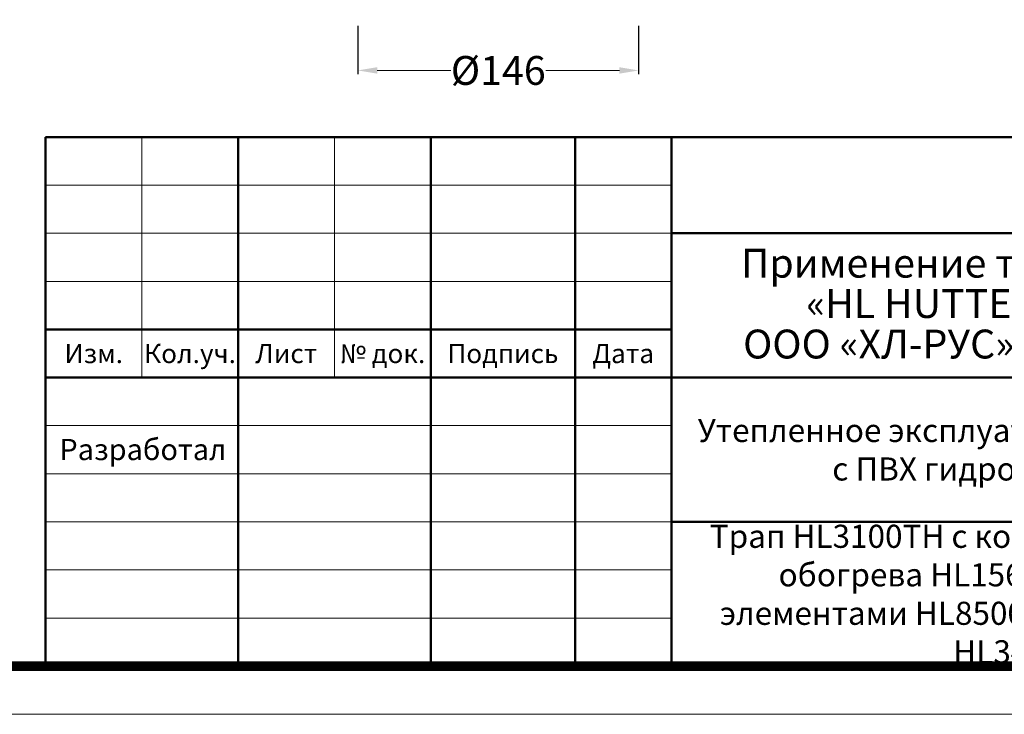
# Model space of a CAD drawing. Units: millimetres. Extents: x 2673 to 4786, y 0 to 1485.
# Drawn here: x 3809 to 4321, y 0 to 361 of the extents above; entities that cross this region are included whole.
import ezdxf
from ezdxf.enums import TextEntityAlignment as Align

# ---------------------------------------------------------------- set-up
doc = ezdxf.new("R2010")
doc.units = ezdxf.units.MM
doc.layers.add('1', color=7, linetype='Continuous')
for name, color, linetype, lineweight in [('Рамка', 7, 'Continuous', 50), ('текст', 1, 'Continuous', 25), ('штриховка', 251, 'Continuous', 0)]:
    doc.layers.add(name, color=color, linetype=linetype, lineweight=lineweight)
doc.styles.get("Standard").update_dxf_attribs({"font": 'arial.ttf'})
doc.styles.add('ГОСТ 2.304', font='isocpeui.ttf')
doc.dimstyles.new('ME10_DIM_10', dxfattribs={"dimtxt": 15, "dimasz": 10, "dimexe": 2, "dimexo": 0, "dimgap": 2, "dimtad": 4, "dimdsep": 46, "dimtxsty": 'ГОСТ 2.304', "dimcen": 0.09, "dimclrd": 1, "dimclre": 1, "dimclrt": 1, "dimadec": 0, "dimazin": 0, "dimtfac": 1, "dimtmove": 0, "dimatfit": 3, "dimfxl": 1, "dimtolj": 1, "dimtzin": 0, "dimlwd": 18, "dimarcsym": 0})

# ---------------------------------------------------------------- blocks, each defined once
blk = doc.blocks.new('*T5')
at = {"layer": 'текст', "color": 0, "linetype": 'ByBlock', "lineweight": -2, "transparency": 16777216}
for p, q in [((0, 0), (350, 0)), ((0, 0), (0, -75)), ((350, 0), (350, -75)), ((0, -75), (350, -75))]:
    blk.add_line(p, q, dxfattribs=at)
at = {"layer": 'текст', "color": 0, "transparency": 16777216, "insert": (175, -37.5), "char_height": 12, "width": 330, "attachment_point": 5}
blk.add_mtext('{\\fISOCPEUR|b0|i1|c204|p34;\\C1;Утепленное эксплуатируемое покрытие с ПВХ гидроизоляцией}', dxfattribs=at)
blk = doc.blocks.new('*T6')
at = {"layer": 'текст', "color": 0, "linetype": 'ByBlock', "lineweight": -2, "transparency": 16777216}
for p, q in [((0, 0), (350, 0)), ((0, 0), (0, -75)), ((350, 0), (350, -75)), ((0, -75), (350, -75))]:
    blk.add_line(p, q, dxfattribs=at)
at = {"layer": 'текст', "color": 0, "transparency": 16777216, "insert": (175, -37.5), "char_height": 12, "width": 330, "attachment_point": 5}
blk.add_mtext('{\\fISOCPEUR|b0|i1|c204|p34;\\C256;Трап \\fISOCPEUR|b0|i1|c0|p34;HL\\fISOCPEUR|b0|i1|c204|p34;3100ТН с комплектом электро\\fISOCPEUR|b0|i1|c0|p34;- \\fISOCPEUR|b0|i1|c204|p34;обогрева \\fISOCPEUR|b0|i1|c0|p34;HL156 \\fISOCPEUR|b0|i1|c204|p34;и доборными элементами \\fISOCPEUR|b0|i1|c0|p34;HL8500, HL8300.P, HL150, HL3400}', dxfattribs=at)
blk = doc.blocks.new('*D71')
at = {"layer": '1', "color": 1, "lineweight": -2, "transparency": 16777216}
for p, q in [((3985.14, 357.82), (3985.14, 332.6)), ((4130.94, 357.82), (4130.94, 332.6))]:
    blk.add_line(p, q, dxfattribs=at)
at = {"layer": '1', "color": 1, "lineweight": 18, "transparency": 16777216}
for p, q in [((3995.14, 334.6), (4033.41, 334.6)), ((4120.94, 334.6), (4082.67, 334.6))]:
    blk.add_line(p, q, dxfattribs=at)
at = {"layer": '1', "color": 1, "transparency": 16777216}
for points in [[(3995.14, 336.27), (3995.14, 332.93), (3985.14, 334.6)], [(4120.94, 336.27), (4120.94, 332.93), (4130.94, 334.6)]]:
    blk.add_solid(points, dxfattribs=at)
at = {"layer": 'Defpoints', "color": 0, "transparency": 16777216}
for p in [(3985.14, 357.82), (4130.94, 357.82), (3985.14, 334.6)]:
    blk.add_point(p, dxfattribs=at)
at = {"layer": '1', "color": 1, "transparency": 16777216, "insert": (4058.04, 334.6), "char_height": 15, "attachment_point": 5, "rotation": 0.0001, "style": 'ГОСТ 2.304'}
blk.add_mtext('\\A1;Ø146', dxfattribs=at)

msp = doc.modelspace()

# ---------------------------------------------------------------- hatches: boundary and pattern name
at = {"layer": 'штриховка'}
h = msp.add_hatch(dxfattribs=at)
h.set_pattern_fill('ANSI37', color=256, scale=3)
h.paths.add_polyline_path([(4048.77, 872.845), (4085.506, 872.845), (4085.506, 899.095), (4048.77, 899.095)], flags=9)
h.paths.add_polyline_path([(4048.77, 771.653), (4084.698, 771.653), (4084.698, 797.903), (4048.77, 797.903)], flags=9)
h.paths.add_polyline_path([(4165.607, 175.159), (4708.834, 175.159), (4708.834, 206.659), (4165.607, 206.659)], flags=9)
h.paths.add_polyline_path([(4211.94, 196.218), (4680.577, 196.218), (4680.577, 227.718), (4211.94, 227.718)], flags=9)
h.paths.add_polyline_path([(4242.057, 217.55), (4639.591, 217.55), (4639.591, 246.8), (4242.057, 246.8)], flags=9)
h.paths.add_polyline_path([(3826.535, 125.243), (3920.435, 125.243), (3920.435, 146.693), (3826.535, 146.693)], flags=9)
h.paths.add_polyline_path([(3832.235, 180), (3863.629, 180), (3863.629, 195), (3832.235, 195)], flags=9)
h.paths.add_polyline_path([(4032.561, 180), (4088.303, 180), (4088.303, 195), (4032.561, 195)], flags=9)
h.paths.add_polyline_path([(3973.684, 179.991), (4022.18, 179.991), (4022.18, 195.002), (3973.684, 195.002)], flags=9)
h.paths.add_polyline_path([(3929.723, 180), (3966.14, 180), (3966.14, 195), (3929.723, 195)], flags=9)
h.paths.add_polyline_path([(3872.936, 176.25), (3922.928, 176.25), (3922.928, 195.75), (3872.936, 195.75)], flags=9)
h.paths.add_polyline_path([(4102.458, 178.125), (4143.405, 178.125), (4143.405, 195.375), (4102.458, 195.375)], flags=9)
h.paths.add_polyline_path([(4502.752, 153.125), (4568.112, 153.125), (4568.112, 171.875), (4502.752, 171.875)], flags=9)
h.paths.add_polyline_path([(4587.671, 153.125), (4633.192, 153.125), (4633.192, 171.875), (4587.671, 171.875)], flags=9)
h.paths.add_polyline_path([(4666.185, 153.125), (4729.679, 153.125), (4729.679, 171.875), (4666.185, 171.875)], flags=9)

# ---------------------------------------------------------------- linework, layer by layer
at = {"layer": 'Рамка'}
for p, q in [((4747.932, 300), (3822.932, 300)), ((3822.932, 300), (3822.932, 25)), ((3922.932, 300), (3922.932, 25)), ((4022.932, 25), (4022.932, 300)), ((4097.932, 300), (4097.932, 25)), ((4147.932, 300), (4147.932, 25)), ((4747.932, 250), (4147.932, 250)), ((4147.932, 200), (3822.932, 200)), ((4747.932, 175), (3822.932, 175)), ((4747.932, 100), (4147.932, 100))]:
    msp.add_line(p, q, dxfattribs=at)
at = {"layer": 'Рамка', "lineweight": 15}
for p, q in [((3872.932, 175), (3872.932, 300)), ((3972.932, 175), (3972.932, 300)), ((4147.932, 275), (3822.932, 275)), ((4147.932, 250), (3822.932, 250)), ((4147.932, 225), (3822.932, 225)), ((4147.932, 150), (3822.932, 150)), ((4147.932, 125), (3822.932, 125)), ((4147.932, 100), (3822.932, 100)), ((4147.932, 75), (3822.932, 75)), ((4147.932, 50), (3822.932, 50))]:
    msp.add_line(p, q, dxfattribs=at)
at = {"layer": 'Рамка', "lineweight": 0}
msp.add_lwpolyline([(2672.932, 1485), (4772.932, 1485), (4772.932, 0), (2672.932, 0)], close=True, dxfattribs=at)
at = {"layer": 'Рамка', "ltscale": 3, "const_width": 5}
msp.add_lwpolyline([(2772.932, 25), (4747.932, 25), (4747.932, 1460), (2772.932, 1460)], close=True, dxfattribs=at)

# ---------------------------------------------------------------- block references
for name, p in [('*T5', (4147.932, 175)), ('*T6', (4147.932, 100))]:
    msp.add_blockref(name, p)

# ---------------------------------------------------------------- texts
at = {"layer": 'текст', "style": 'ГОСТ 2.304'}
for s, height, p in [('Применение трапов для балконов и террас фирмы', 15, (4440.824, 234.425)), ('«HL HUTTERER & LECHNER GmbН» (Австрия) и ', 15, (4446.258, 213.468)), ('  ООО «ХЛ-РУС» (Россия) для внутреннего водостока', 15, (4437.22, 192.409)), ('Изм.', 10, (3847.932, 187.5)), ('Кол.уч.', 10, (3897.932, 187.5)), ('Лист', 10, (3947.932, 187.5)), ('№ док.', 10, (3997.932, 187.5)), ('Подпись', 10, (4060.432, 187.5)), ('Дата', 10, (4122.932, 187.5))]:
    msp.add_text(s, height=height, dxfattribs=at).set_placement(p, align=Align.MIDDLE_CENTER)
msp.add_text('Разработал', height=11, dxfattribs=at).set_placement((3830.11, 132.118))

# ---------------------------------------------------------------- dimensions: what is measured, and where the dimension line sits
at = {"layer": '1'}
dim = msp.add_linear_dim(base=(3985.136, 334.601), p1=(4130.945, 357.824), p2=(3985.136, 357.824), text='Ø146', dimstyle='ME10_DIM_10', dxfattribs=at)
dim.commit()
dim.dimension.update_dxf_attribs({"geometry": '*D71', "text_midpoint": (4058.04, 334.601), "text_rotation": 0.00014})

doc.saveas('drawing.dxf')
